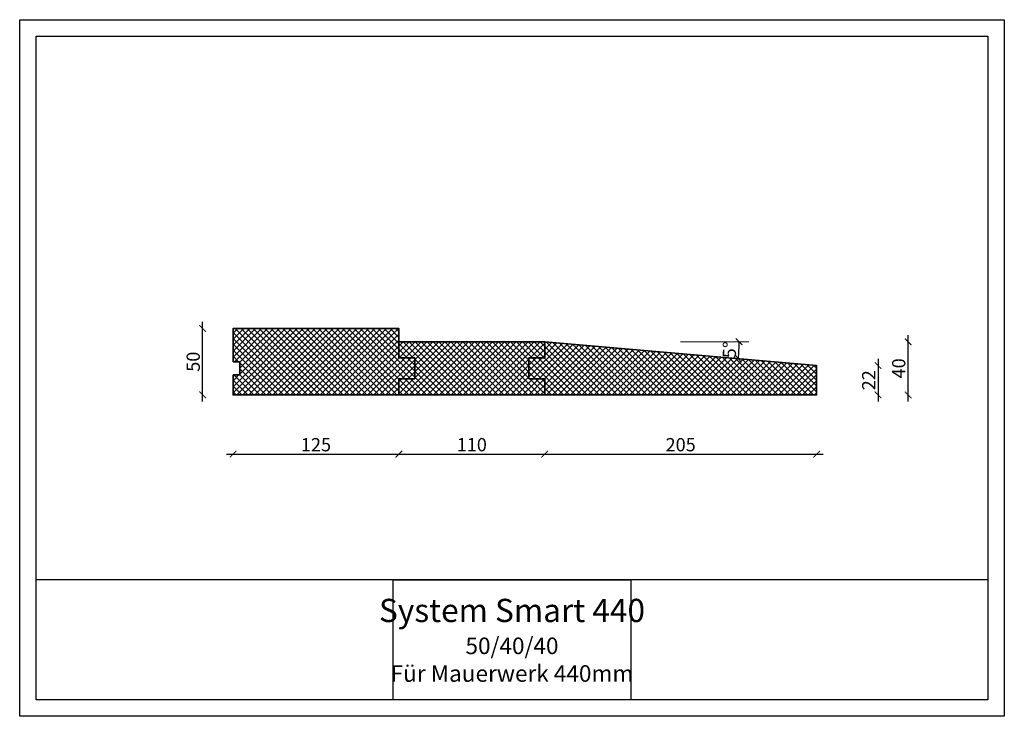
# Model space of a CAD drawing. Units: millimetres. Extents: x 11924 to 12666, y 185 to 710.
import ezdxf

# ---------------------------------------------------------------- set-up
doc = ezdxf.new("R2010")
doc.units = ezdxf.units.MM
doc.layers.add('Bemassung', color=7, linetype='Continuous', lineweight=20)
doc.layers.add('TFS Thermo Super', color=6, linetype='Continuous', lineweight=35)
doc.styles.add('m10', font='ARIALUNI.TTF', dxfattribs={"width": 0.8, "height": 10})
doc.styles.add('Stil1', font='ARIALN.TTF', dxfattribs={"height": 5})
doc.dimstyles.new('m10', dxfattribs={"dimtxt": 10, "dimasz": 5, "dimexe": 0.18, "dimexo": 0.0625, "dimgap": 2, "dimtad": 1, "dimdec": 0, "dimzin": 0, "dimdsep": 46, "dimtxsty": 'm10', "dimblk": 'ARCHTICK', "dimcen": 0.09, "dimdle": 5, "dimse1": 1, "dimse2": 1, "dimadec": 0, "dimazin": 0, "dimtfac": 1, "dimtdec": 0, "dimtix": 1, "dimtofl": 0, "dimtmove": 0, "dimatfit": 3, "dimldrblk": 'ARCHTICK', "dimfxl": 1, "dimtolj": 1, "dimtzin": 0, "dimarcsym": 0})

# ---------------------------------------------------------------- blocks, each defined once
blk = doc.blocks.new('_ArchTick')
at = {"color": 0, "linetype": 'ByBlock', "const_width": 0.15}
blk.add_lwpolyline([(-0.5, -0.5), (0.5, 0.5)], dxfattribs=at)
blk = doc.blocks.new('*D1')
at = {"layer": 'Bemassung', "color": 0, "lineweight": -2}
blk.add_line((12061.88, 421.93), (12061.88, 481.93), dxfattribs=at)
at = {"layer": 'Defpoints', "color": 0, "lineweight": 20}
for p in [(12061.88, 476.93), (12084.88, 476.93), (12084.88, 426.93)]:
    blk.add_point(p, dxfattribs=at)
at = {"layer": 'Bemassung', "color": 0, "lineweight": -2, "xscale": 5, "yscale": 5, "zscale": 5}
for p, rotation in [((12061.88, 476.93), 90), ((12061.88, 426.93), 270)]:
    blk.add_blockref('_ArchTick', p, dxfattribs=dict(at, rotation=rotation))
at = {"layer": 'Bemassung', "color": 0, "lineweight": 20, "insert": (12054.77, 451.93), "char_height": 10, "attachment_point": 5, "rotation": 90, "style": 'm10'}
blk.add_mtext('\\A1;50', dxfattribs=at)
blk = doc.blocks.new('*D2')
at = {"layer": 'Bemassung', "color": 0, "lineweight": -2}
blk.add_line((12571.23, 454), (12571.23, 421.93), dxfattribs=at)
at = {"layer": 'Defpoints', "color": 0, "lineweight": 20}
for p in [(12524.88, 449), (12524.88, 426.93), (12571.23, 426.93)]:
    blk.add_point(p, dxfattribs=at)
at = {"layer": 'Bemassung', "color": 0, "lineweight": -2, "xscale": 5, "yscale": 5, "zscale": 5}
for p, rotation in [((12571.23, 449), 90), ((12571.23, 426.93), 270)]:
    blk.add_blockref('_ArchTick', p, dxfattribs=dict(at, rotation=rotation))
at = {"layer": 'Bemassung', "color": 0, "lineweight": 20, "insert": (12564.21, 437.96), "char_height": 10, "attachment_point": 5, "rotation": 90, "style": 'm10'}
blk.add_mtext('\\A1;22', dxfattribs=at)
blk = doc.blocks.new('*D3')
at = {"layer": 'Bemassung', "color": 0, "lineweight": -2}
blk.add_line((12079.88, 382.28), (12214.88, 382.28), dxfattribs=at)
at = {"layer": 'Defpoints', "color": 0, "lineweight": 20}
for p in [(12084.88, 426.93), (12209.88, 426.93), (12209.88, 382.28)]:
    blk.add_point(p, dxfattribs=at)
at = {"layer": 'Bemassung', "color": 0, "lineweight": -2, "xscale": 5, "yscale": 5, "zscale": 5, "rotation": 180}
blk.add_blockref('_ArchTick', (12084.88, 382.28), dxfattribs=at)
at = {"layer": 'Bemassung', "color": 0, "lineweight": -2, "xscale": 5, "yscale": 5, "zscale": 5}
blk.add_blockref('_ArchTick', (12209.88, 382.28), dxfattribs=at)
at = {"layer": 'Bemassung', "color": 0, "lineweight": 20, "insert": (12147.38, 389.39), "char_height": 10, "attachment_point": 5, "style": 'm10'}
blk.add_mtext('\\A1;125', dxfattribs=at)
blk = doc.blocks.new('*D4')
at = {"layer": 'Bemassung', "color": 0, "lineweight": -2}
blk.add_line((12204.88, 382.28), (12324.88, 382.28), dxfattribs=at)
at = {"layer": 'Defpoints', "color": 0, "lineweight": 20}
for p in [(12209.88, 426.93), (12319.88, 426.93), (12319.88, 382.28)]:
    blk.add_point(p, dxfattribs=at)
at = {"layer": 'Bemassung', "color": 0, "lineweight": -2, "xscale": 5, "yscale": 5, "zscale": 5, "rotation": 180}
blk.add_blockref('_ArchTick', (12209.88, 382.28), dxfattribs=at)
at = {"layer": 'Bemassung', "color": 0, "lineweight": -2, "xscale": 5, "yscale": 5, "zscale": 5}
blk.add_blockref('_ArchTick', (12319.88, 382.28), dxfattribs=at)
at = {"layer": 'Bemassung', "color": 0, "lineweight": 20, "insert": (12264.88, 389.39), "char_height": 10, "attachment_point": 5, "style": 'm10'}
blk.add_mtext('\\A1;110', dxfattribs=at)
blk = doc.blocks.new('*D5')
at = {"layer": 'Bemassung', "color": 0, "lineweight": -2}
blk.add_line((12314.88, 382.28), (12529.88, 382.28), dxfattribs=at)
at = {"layer": 'Defpoints', "color": 0, "lineweight": 20}
for p in [(12319.88, 426.93), (12524.88, 426.93), (12524.88, 382.28)]:
    blk.add_point(p, dxfattribs=at)
at = {"layer": 'Bemassung', "color": 0, "lineweight": -2, "xscale": 5, "yscale": 5, "zscale": 5, "rotation": 180}
blk.add_blockref('_ArchTick', (12319.88, 382.28), dxfattribs=at)
at = {"layer": 'Bemassung', "color": 0, "lineweight": -2, "xscale": 5, "yscale": 5, "zscale": 5}
blk.add_blockref('_ArchTick', (12524.88, 382.28), dxfattribs=at)
at = {"layer": 'Bemassung', "color": 0, "lineweight": 20, "insert": (12422.38, 389.39), "char_height": 10, "attachment_point": 5, "style": 'm10'}
blk.add_mtext('\\A1;205', dxfattribs=at)
blk = doc.blocks.new('*D6')
at = {"layer": 'Bemassung', "color": 0, "lineweight": -2}
blk.add_line((12593.95, 421.93), (12593.95, 471.93), dxfattribs=at)
at = {"layer": 'Defpoints', "color": 0, "lineweight": 20}
for p in [(12319.88, 466.93), (12593.95, 466.93), (12524.88, 426.93)]:
    blk.add_point(p, dxfattribs=at)
at = {"layer": 'Bemassung', "color": 0, "lineweight": -2, "xscale": 5, "yscale": 5, "zscale": 5}
for p, rotation in [((12593.95, 466.93), 90), ((12593.95, 426.93), 270)]:
    blk.add_blockref('_ArchTick', p, dxfattribs=dict(at, rotation=rotation))
at = {"layer": 'Bemassung', "color": 0, "lineweight": 20, "insert": (12586.84, 446.93), "char_height": 10, "attachment_point": 5, "rotation": 90, "style": 'm10'}
blk.add_mtext('\\A1;40', dxfattribs=at)
blk = doc.blocks.new('*D7')
at = {"layer": 'Bemassung', "color": 0, "lineweight": -2}
blk.add_arc((12319.88, 466.93), 146.58, 355, 0, dxfattribs=at)
at = {"layer": 'Defpoints', "color": 0, "lineweight": 20}
for p in [(12319.88, 466.93), (12422.38, 466.93), (12473.82, 466.93), (12466.22, 458.41), (12524.88, 449)]:
    blk.add_point(p, dxfattribs=at)
at = {"layer": 'Bemassung', "color": 0, "lineweight": -2, "xscale": 5, "yscale": 5, "zscale": 5}
for p, rotation in [((12466.47, 466.93), 90.00000000000007), ((12465.91, 454.15), 264.9999999999998)]:
    blk.add_blockref('_ArchTick', p, dxfattribs=dict(at, rotation=rotation))
at = {"layer": 'Bemassung', "color": 0, "lineweight": 20, "insert": (12459.25, 460.85), "char_height": 10, "attachment_point": 5, "rotation": 87.5, "style": 'm10'}
blk.add_mtext('\\A1;5°', dxfattribs=at)

msp = doc.modelspace()

# ---------------------------------------------------------------- hatches: boundary and pattern name
at = {"layer": 'TFS Thermo Super', "lineweight": 20}
h = msp.add_hatch(dxfattribs=at)
h.set_pattern_fill('ANSI37', color=256)
h.paths.add_polyline_path([(12221.88, 454.93), (12209.88, 454.93), (12209.88, 476.93), (12084.88, 476.93), (12084.88, 464.93), (12084.88, 451.93), (12089.88, 451.93), (12089.88, 441.93), (12084.88, 441.93), (12084.88, 426.93), (12209.88, 426.93), (12209.88, 438.93), (12221.88, 438.93)])
h.paths.add_polyline_path([(12319.88, 466.93), (12319.88, 454.93), (12307.88, 454.93), (12307.88, 438.93), (12319.88, 438.93), (12319.88, 426.93), (12524.88, 426.93), (12524.88, 449)])
h = msp.add_hatch(dxfattribs=at)
h.set_pattern_fill('ANSI37', color=252)
h.paths.add_polyline_path([(12307.88, 454.93), (12319.88, 454.93), (12319.88, 466.93), (12209.88, 466.93), (12209.88, 454.93), (12221.88, 454.93), (12221.88, 438.93), (12209.88, 438.93), (12209.88, 426.93), (12319.88, 426.93), (12319.88, 438.93), (12307.88, 438.93)])

# ---------------------------------------------------------------- linework, layer by layer
at = {"color": 252}
for points in [[(12666.44, 709.69), (12666.44, 184.69), (11923.94, 184.69), (11923.94, 709.69)], [(12653.94, 697.19), (12653.94, 197.19), (11936.44, 197.19), (11936.44, 697.19)], [(12205.5, 287.48), (12384.88, 287.48), (12384.88, 197.19), (12205.5, 197.19)]]:
    msp.add_lwpolyline(points, close=True, dxfattribs=at)
msp.add_lwpolyline([(12653.94, 287.48), (11936.44, 287.48)], dxfattribs=at)
at = {"layer": 'Bemassung', "lineweight": 20}
msp.add_lwpolyline([(12422.38, 466.93), (12473.82, 466.93)], dxfattribs=at)
at = {"layer": 'TFS Thermo Super'}
for p, q in [((12084.88, 464.93), (12084.88, 451.93)), ((12319.88, 466.93), (12209.88, 466.93)), ((12319.88, 466.93), (12209.88, 466.93)), ((12221.88, 454.93), (12209.88, 454.93)), ((12319.88, 454.93), (12307.88, 454.93)), ((12084.88, 441.93), (12084.88, 426.93)), ((12084.88, 441.93), (12084.88, 426.93))]:
    msp.add_line(p, q, dxfattribs=at)
for points in [[(12084.88, 464.93), (12084.88, 476.93), (12209.88, 476.93), (12209.88, 454.93)], [(12209.88, 476.66), (12209.88, 454.93)], [(12084.88, 441.93), (12084.88, 426.93), (12524.88, 426.93), (12524.88, 449), (12319.88, 466.93)], [(12319.88, 466.93), (12319.88, 454.93)], [(12221.88, 454.93), (12221.88, 438.93)], [(12307.88, 454.93), (12307.88, 438.93)], [(12084.88, 441.93), (12089.88, 441.93), (12089.88, 451.93), (12084.88, 451.93)], [(12209.88, 438.93), (12209.88, 426.93)], [(12221.88, 438.93), (12209.88, 438.93)], [(12307.88, 438.93), (12319.88, 438.93)], [(12319.88, 438.93), (12319.88, 426.93)]]:
    msp.add_lwpolyline(points, dxfattribs=at)

# ---------------------------------------------------------------- texts
at = {"color": 244, "insert": (12295.19, 241.96), "char_height": 7.5, "attachment_point": 5, "style": 'Stil1'}
msp.add_mtext_dynamic_manual_height_columns('{\\H2.3333x;System Smart 440\\P\\H0.7143x;50/40/40}\\P{\\H1.6667x;\\C256;Für Mauerwerk 440mm}', width=358.75, gutter_width=25, heights=[0], dxfattribs=at)

# ---------------------------------------------------------------- dimensions: what is measured, and where the dimension line sits
at = {"layer": 'Bemassung', "lineweight": 20}
for base, p1, p2, picture, middle in [((12061.88, 476.93), (12084.88, 426.93), (12084.88, 476.93), '*D1', (12054.77, 451.93)), ((12593.95, 466.93), (12524.88, 426.93), (12319.88, 466.93), '*D6', (12586.84, 446.93)), ((12571.23, 426.93), (12524.88, 449), (12524.88, 426.93), '*D2', (12564.21, 437.96))]:
    dim = msp.add_linear_dim(base=base, p1=p1, p2=p2, angle=90, dimstyle='m10', dxfattribs=at)
    dim.commit()
    dim.dimension.update_dxf_attribs({"geometry": picture, "text_midpoint": middle})
dim = msp.add_angular_dim_2l(base=(12466.22, 458.41), line1=((12422.38, 466.93), (12473.82, 466.93)), line2=((12524.88, 449), (12319.88, 466.93)), dimstyle='m10', dxfattribs=at)
dim.commit()
dim.dimension.update_dxf_attribs({"geometry": '*D7', "text_midpoint": (12459.25, 460.85)})
dim = msp.add_linear_dim(base=(12209.88, 382.28), p1=(12084.88, 426.93), p2=(12209.88, 426.93), dimstyle='m10', dxfattribs=at)
dim.commit()
dim.dimension.update_dxf_attribs({"geometry": '*D3', "text_midpoint": (12147.38, 389.39)})
for base, p1, p2, picture, middle in [((12319.88, 382.28), (12209.88, 426.93), (12319.88, 426.93), '*D4', (12264.88, 389.39)), ((12524.88, 382.28), (12319.88, 426.93), (12524.88, 426.93), '*D5', (12422.38, 389.39))]:
    dim = msp.add_linear_dim(base=base, p1=p1, p2=p2, dimstyle='m10', override={"dimtmove": 1}, dxfattribs=at)
    dim.commit()
    dim.dimension.update_dxf_attribs({"geometry": picture, "text_midpoint": middle})

doc.saveas('drawing.dxf')
